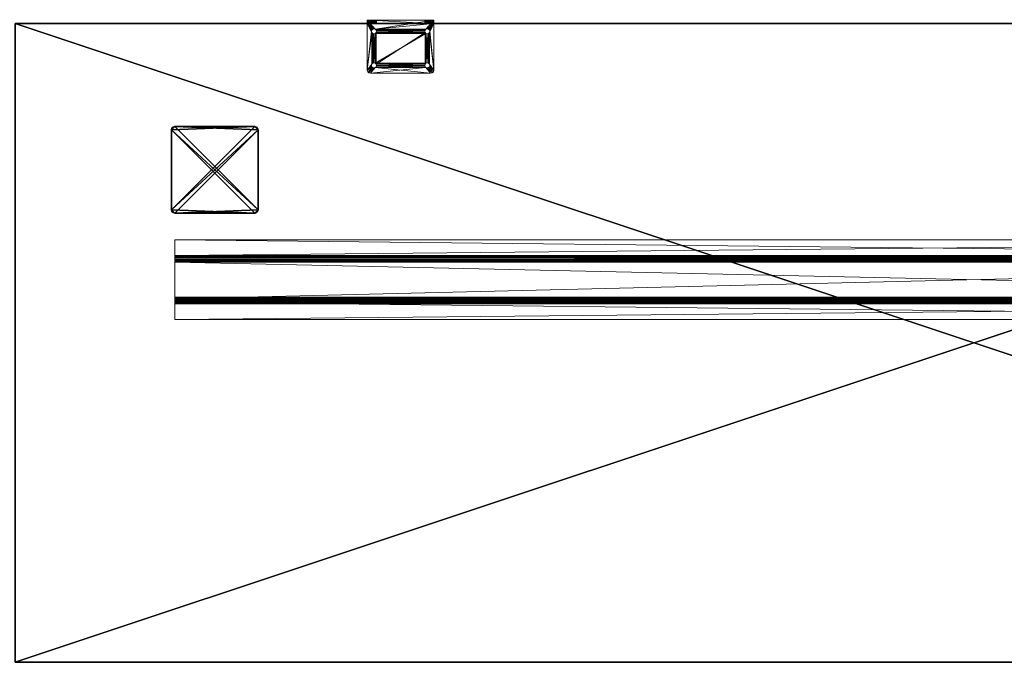
# Model space of a CAD drawing. Extents: x -17 to 206, y -2 to 161.
# Drawn here: x 132 to 169, y 120 to 144 of the extents above; entities that cross this region are included whole.
import ezdxf

# ---------------------------------------------------------------- set-up
doc = ezdxf.new("R2010")
doc.units = 0
doc.header["$LTSCALE"] = 0.3
doc.header["$MEASUREMENT"] = 0
for name, color, linetype in [('A-FURN-ATTRIBUTE-T', 7, 'Continuous'), ('AFUFR-3-GCSN', 4, 'Continuous'), ('EDGE', 1, 'Continuous'), ('SURFACE-H', 7, 'Continuous')]:
    doc.layers.add(name, color=color, linetype=linetype)
doc.layers.add('COTES PLAN', color=7, linetype='Continuous', lineweight=20, true_color=0x0099cc)
doc.layers.add('QUINCAILLERIE-CHR', color=4, linetype='Continuous', lineweight=13)
doc.layers.add('QUINCAILLERIE-NOIR', color=4, linetype='Continuous', lineweight=13)
doc.styles.add('[quo] Cotes', font='simplex.shx', dxfattribs={"width": 0.6})
doc.styles.add('LOGIFLEX - Notes', font='ARIALN.TTF', dxfattribs={"height": 0.09375})
doc.dimstyles.new('LOGIFLEX', dxfattribs={"dimscale": 0, "dimtxt": 0.09375, "dimasz": 0.1, "dimexe": 0.1, "dimexo": 0.0625, "dimgap": 0.09, "dimtad": 0, "dimtih": 1, "dimtoh": 1, "dimdec": 4, "dimlfac": -1, "dimzin": 12, "dimdsep": 46, "dimlunit": 5, "dimtxsty": '[quo] Cotes', "dimblk": 'OBLIQUE', "dimcen": 0, "dimdle": 0.078125, "dimclrd": 256, "dimclre": 256, "dimclrt": 256, "dimadec": 0, "dimazin": 2, "dimtfac": 1, "dimtdec": 4, "dimtofl": 0, "dimtmove": 0, "dimatfit": 3, "dimfxl": 0, "dimfrac": 2, "dimtolj": 1, "dimtzin": 0, "dimlwd": 25, "dimlwe": 25, "dimarcsym": 0})

# ---------------------------------------------------------------- blocks, each defined once
blk = doc.blocks.new('3-CAPF')
at = {"layer": 'AFUFR-3-GCSN'}
mesh = blk.add_polyface(dxfattribs=at)
corners = [(1.562, -1.608, 0.25), (1.5, -1.625, 0.25), (1.5, -1.625), (1.562, -1.608), (1.608, -1.562), (1.625, -1.5, 0.25), (1.608, -1.562, 0.25), (1.625, -1.5), (1.625, 1.5), (1.625, 1.5, 0.25), (1.608, 1.562, 0.25), (1.608, 1.562), (1.562, 1.608), (1.5, 1.625, 0.25), (1.562, 1.608, 0.25), (1.5, 1.625), (-1.5, 1.625), (-1.5, 1.625, 0.25), (-1.562, 1.608, 0.25), (-1.562, 1.608), (-1.608, 1.562), (-1.625, 1.5, 0.25), (-1.608, 1.562, 0.25), (-1.625, 1.5), (-1.625, -1.5), (-1.625, -1.5, 0.25), (-1.608, -1.562, 0.25), (-1.608, -1.562), (-1.562, -1.608), (-1.5, -1.625, 0.25), (-1.562, -1.608, 0.25), (-1.5, -1.625)]
mesh.append_faces([[corners[k] for k in face] for face in [(13, 9, 14, 14), (16, 23, 19, 19)]], dxfattribs={"vtx0": -1, "vtx1": -1, "vtx2": -1})
mesh.append_faces([[corners[k] for k in face] for face in [(13, 25, 9, 9), (9, 25, 29, 29), (16, 7, 23, 23), (23, 7, 2, 2)]], dxfattribs={"vtx0": -1, "vtx1": -1, "vtx2": -1, "vtx3": -1})
mesh.append_faces([[corners[k] for k in face] for face in [(0, 2, 3, 3), (4, 5, 6, 6), (3, 6, 0, 0), (10, 8, 11, 11), (12, 13, 14, 14), (11, 14, 10, 10), (18, 16, 19, 19), (20, 21, 22, 22), (19, 22, 18, 18), (26, 24, 27, 27), (28, 29, 30, 30), (27, 30, 26, 26)]], dxfattribs={"vtx0": -1, "vtx2": -1})
mesh.append_faces([[corners[k] for k in face] for face in [(1, 6, 5, 5), (13, 21, 25, 25), (24, 2, 31, 31), (16, 8, 7, 7)]], dxfattribs={"vtx0": -1, "vtx2": -1, "vtx3": -1})
mesh.append_faces([[corners[k] for k in face] for face in [(7, 5, 4, 4), (7, 8, 5, 5), (15, 13, 12, 12), (15, 16, 13, 13), (23, 21, 20, 20), (23, 24, 21, 21), (31, 29, 28, 28), (31, 2, 29, 29), (0, 6, 1, 1), (28, 27, 31, 31)]], dxfattribs={"vtx1": -1, "vtx2": -1})
mesh.append_faces([[corners[k] for k in face] for face in [(29, 1, 5, 5), (25, 26, 29, 29), (17, 18, 21, 21), (13, 17, 21, 21), (5, 9, 29, 29), (7, 4, 2, 2), (15, 12, 8, 8), (16, 15, 8, 8), (24, 23, 2, 2), (27, 24, 31, 31)]], dxfattribs={"vtx1": -1, "vtx2": -1, "vtx3": -1})
mesh.append_faces([[corners[k] for k in face] for face in [(0, 1, 2, 2), (3, 4, 6, 6), (8, 9, 5, 5), (10, 9, 8, 8), (11, 12, 14, 14), (16, 17, 13, 13), (18, 17, 16, 16), (19, 20, 22, 22), (24, 25, 21, 21), (26, 25, 24, 24), (27, 28, 30, 30), (2, 1, 29, 29), (26, 30, 29, 29), (18, 22, 21, 21), (9, 10, 14, 14), (4, 3, 2, 2), (12, 11, 8, 8), (23, 20, 19, 19)]], dxfattribs={"vtx2": -1, "vtx3": -1})
blk = doc.blocks.new('3-2472TOP')
at = {"layer": 'EDGE'}
mesh = blk.add_polyface(dxfattribs=at)
corners = [(72, -24, 29), (72, 0, 29), (72, 0, 28), (72, -24, 28), (0, 0, 29), (0, 0, 28), (0, -24, 29), (0, -24, 28)]
mesh.append_faces([[corners[k] for k in face] for face in [(0, 1, 2, 2), (2, 3, 0, 0), (1, 4, 5, 5), (5, 2, 1, 1), (6, 0, 3, 3), (3, 7, 6, 6), (4, 6, 7, 7), (7, 5, 4, 4)]], dxfattribs={"vtx2": -1, "vtx3": -1})
at = {"layer": 'QUINCAILLERIE-NOIR'}
mesh = blk.add_polyface(dxfattribs=at)
corners = [(6, -8.901, 27.995), (6, -8.781, 27.938), (6, -8.901, 27.49), (6, -8.885, 28.058), (6, -8.75, 27.992), (6, -8.719, 28), (6, -8.839, 28.103), (6, -8.776, 28.12), (6, -8.125, 28), (6, -8.125, 28.12), (6, -8.773, 27.969), (6, -10.286, 27.427), (6, -10.452, 27.37), (6, -10.318, 27.436), (6, -8.964, 27.427), (6, -10.344, 27.308), (6, -8.932, 27.436), (6, -8.798, 27.37), (6, -8.781, 27.433), (6, -8.91, 27.459), (6, -8.844, 27.324), (6, -8.906, 27.308), (6, -10.406, 27.324), (6, -10.349, 27.995), (6, -10.5, 27.992), (6, -10.365, 28.058), (6, -10.349, 27.49), (6, -10.469, 27.938), (6, -10.469, 27.433), (6, -10.34, 27.459), (6, -10.477, 27.969), (6, -11.125, 28), (6, -11.125, 28.12), (6, -10.531, 28), (6, -10.474, 28.12), (6, -10.411, 28.103), (66, -11.125, 28), (66, -11.125, 28.12), (66, -10.469, 27.938), (66, -10.477, 27.969), (66, -10.531, 28), (66, -10.5, 27.992), (66, -10.469, 27.433), (66, -10.344, 27.308), (66, -10.406, 27.324), (66, -10.452, 27.37), (66, -8.906, 27.308), (66, -8.781, 27.433), (66, -8.798, 27.37), (66, -8.844, 27.324), (66, -8.781, 27.938), (66, -8.719, 28), (66, -8.75, 27.992), (66, -8.773, 27.969), (66, -8.125, 28), (66, -10.365, 28.058), (66, -10.349, 27.995), (66, -10.411, 28.103), (66, -10.474, 28.12), (66, -10.349, 27.49), (66, -10.318, 27.436), (66, -10.286, 27.427), (66, -8.964, 27.427), (66, -8.932, 27.436), (66, -8.901, 27.49), (66, -8.901, 27.995), (66, -8.885, 28.058), (66, -8.125, 28.12), (66, -8.776, 28.12), (66, -8.839, 28.103), (66, -8.91, 27.459), (66, -10.34, 27.459)]
mesh.append_faces([[corners[k] for k in face] for face in [(0, 1, 2, 2), (3, 4, 0, 0), (4, 3, 5, 5), (11, 12, 13, 13), (14, 15, 11, 11), (16, 17, 14, 14), (17, 16, 18, 18), (23, 24, 25, 25), (26, 27, 23, 23), (27, 26, 28, 28), (55, 41, 56, 56), (41, 55, 40, 40), (56, 38, 59, 59), (45, 60, 42, 42), (60, 45, 61, 61), (46, 62, 43, 43), (62, 48, 63, 63), (50, 64, 47, 47), (64, 50, 65, 65), (51, 66, 52, 52), (47, 63, 48, 48), (42, 59, 38, 38), (37, 40, 58, 58)]], dxfattribs={"vtx0": -1, "vtx1": -1, "vtx2": -1})
mesh.append_faces([[corners[k] for k in face] for face in [(33, 35, 25, 25), (28, 29, 13, 13), (18, 19, 2, 2), (5, 7, 9, 9), (61, 44, 43, 43), (65, 53, 52, 52)]], dxfattribs={"vtx0": -1, "vtx2": -1, "vtx3": -1})
mesh.append_faces([[corners[k] for k in face] for face in [(8, 5, 9, 9), (31, 32, 33, 33), (36, 37, 31, 31), (27, 38, 30, 30), (30, 39, 24, 24), (40, 33, 41, 41), (41, 24, 39, 39), (42, 38, 28, 28), (15, 43, 22, 22), (22, 44, 12, 12), (42, 28, 45, 45), (45, 12, 44, 44), (21, 46, 15, 15), (18, 47, 17, 17), (17, 48, 20, 20), (46, 21, 49, 49), (49, 20, 48, 48), (50, 47, 1, 1), (5, 51, 4, 4), (4, 52, 10, 10), (50, 1, 53, 53), (53, 10, 52, 52), (8, 54, 5, 5), (33, 40, 31, 31), (36, 40, 37, 37), (54, 67, 51, 51), (34, 58, 35, 35), (35, 57, 25, 25), (56, 23, 55, 55), (55, 25, 57, 57), (56, 59, 23, 23), (26, 59, 29, 29), (29, 71, 13, 13), (61, 11, 60, 60), (60, 13, 71, 71), (11, 61, 14, 14), (14, 62, 16, 16), (16, 63, 19, 19), (64, 2, 70, 70), (70, 19, 63, 63), (64, 65, 2, 2), (32, 37, 34, 34), (0, 65, 3, 3), (3, 66, 6, 6), (68, 7, 69, 69), (69, 6, 66, 66), (67, 54, 9, 9), (7, 68, 9, 9)]], dxfattribs={"vtx1": -1, "vtx2": -1})
mesh.append_faces([[corners[k] for k in face] for face in [(3, 6, 5, 5), (6, 7, 5, 5), (4, 10, 0, 0), (10, 1, 0, 0), (16, 19, 18, 18), (1, 18, 2, 2), (17, 20, 14, 14), (20, 21, 14, 14), (21, 15, 14, 14), (15, 22, 11, 11), (22, 12, 11, 11), (26, 29, 28, 28), (12, 28, 13, 13), (27, 30, 23, 23), (30, 24, 23, 23), (32, 34, 33, 33), (34, 35, 33, 33), (24, 33, 25, 25), (55, 57, 40, 40), (57, 58, 40, 40), (41, 39, 56, 56), (39, 38, 56, 56), (45, 44, 61, 61), (46, 49, 62, 62), (49, 48, 62, 62), (50, 53, 65, 65), (67, 68, 51, 51), (68, 69, 51, 51), (69, 66, 51, 51), (66, 65, 52, 52), (64, 70, 47, 47), (70, 63, 47, 47), (62, 61, 43, 43), (60, 71, 42, 42), (71, 59, 42, 42)]], dxfattribs={"vtx1": -1, "vtx2": -1, "vtx3": -1})
mesh.append_faces([[corners[k] for k in face] for face in [(37, 32, 31, 31), (38, 39, 30, 30), (33, 24, 41, 41), (38, 27, 28, 28), (43, 44, 22, 22), (28, 12, 45, 45), (46, 43, 15, 15), (47, 48, 17, 17), (21, 20, 49, 49), (47, 18, 1, 1), (51, 52, 4, 4), (1, 10, 53, 53), (54, 51, 5, 5), (40, 36, 31, 31), (58, 57, 35, 35), (23, 25, 55, 55), (59, 26, 23, 23), (59, 71, 29, 29), (11, 13, 60, 60), (61, 62, 14, 14), (62, 63, 16, 16), (2, 19, 70, 70), (65, 0, 2, 2), (37, 58, 34, 34), (65, 66, 3, 3), (7, 6, 69, 69), (54, 8, 9, 9), (68, 67, 9, 9)]], dxfattribs={"vtx2": -1, "vtx3": -1})
at = {"layer": 'SURFACE-H'}
mesh = blk.add_polyface(dxfattribs=at)
corners = [(72, -24, 29), (0, -24, 29), (0, 0, 29), (72, 0, 29)]
mesh.append_faces([[corners[k] for k in face] for face in [(0, 1, 2, 2), (2, 3, 0, 0)]], dxfattribs={"vtx2": -1, "vtx3": -1})
mesh = blk.add_polyface(dxfattribs=at)
corners = [(0, -24, 28), (72, -24, 28), (72, 0, 28), (0, 0, 28)]
mesh.append_faces([[corners[k] for k in face] for face in [(0, 1, 2, 2), (2, 3, 0, 0)]], dxfattribs={"vtx2": -1, "vtx3": -1})
blk = doc.blocks.new('LV2472IY_THREEDVIEW_WAVC_____CONNECTIVITY_____No_____GROMMET_____GRL_____QI_____No_____WAVC_____No')
blk.add_blockref('3-2472TOP', (0, 0))
blk = doc.blocks.new('LV2472IY_THREEDVIEW_QI_____CONNECTIVITY_____No_____GROMMET_____GRL_____QI_____No_____WAVC_____No')
blk.add_blockref('LV2472IY_THREEDVIEW_WAVC_____CONNECTIVITY_____No_____GROMMET_____GRL_____QI_____No_____WAVC_____No', (0, 0))
blk = doc.blocks.new('LV2472IY_THREEDVIEW_CONNECT_____CONNECTIVITY_____No_____GROMMET_____GRL_____QI_____No_____WAVC_____No')
blk.add_blockref('LV2472IY_THREEDVIEW_QI_____CONNECTIVITY_____No_____GROMMET_____GRL_____QI_____No_____WAVC_____No', (0, 0))
blk = doc.blocks.new('LV2472IY_THREEDVIEW_GR_____CONNECTIVITY_____No_____GROMMET_____GRL_____QI_____No_____WAVC_____No')
for name, p in [('LV2472IY_THREEDVIEW_CONNECT_____CONNECTIVITY_____No_____GROMMET_____GRL_____QI_____No_____WAVC_____No', (0, 0)), ('3-CAPF', (7.5, -5.5, 29))]:
    blk.add_blockref(name, p)
blk = doc.blocks.new('3_LV2472IY_____XI_____XO_____CONNECTIVITY_____No_____GROMMET_____GRL_____QI_____No_____WAVC_____No')
blk.add_blockref('LV2472IY_THREEDVIEW_GR_____CONNECTIVITY_____No_____GROMMET_____GRL_____QI_____No_____WAVC_____No', (0, 0))
at = {"layer": 'A-FURN-ATTRIBUTE-T', "style": 'LOGIFLEX - Notes'}
blk.add_attdef('CAPTG', (0, 1), '', height=2.5, dxfattribs=at)
at = {"layer": 'A-FURN-ATTRIBUTE-T', "style": 'LOGIFLEX - Notes', "flags": 1}
for tag in ['CAPPN', 'CAPMG', 'CAPMC', 'CAPQT', 'CAPDH']:
    blk.add_attdef(tag, (0, 0), '', height=0.001, dxfattribs=at)
blk = doc.blocks.new('3_LV2672UACC1')
at = {"layer": 'A-FURN-ATTRIBUTE-T', "style": 'LOGIFLEX - Notes', "flags": 1}
for tag, height in [('CAPTG', 2.5), ('CAPPN', 0.001), ('CAPMG', 0.001), ('CAPMC', 0.001), ('CAPQT', 0.001), ('CAPDH', 0.001), ('CAPGC', 0.001)]:
    blk.add_attdef(tag, (0, 0), '', height=height, dxfattribs=at)
at = {"layer": 'QUINCAILLERIE-CHR'}
mesh = blk.add_polyface(dxfattribs=at)
corners = [(56.456, 1.688, 30), (56.456, 1.688, 29.875), (56.422, 1.653, 30), (56.469, 1.734, 29.875), (56.375, 1.641, 30), (56.375, 1.641, 29.875), (56.328, 1.653, 30), (56.422, 1.653, 29.875), (56.294, 1.688, 30), (56.294, 1.688, 29.875), (56.281, 1.734, 30), (56.328, 1.653, 29.875), (56.294, 1.781, 30), (56.294, 1.781, 29.875), (56.328, 1.816, 30), (56.281, 1.734, 29.875), (56.375, 1.828, 30), (56.375, 1.828, 29.875), (56.422, 1.816, 30), (56.328, 1.816, 29.875), (56.456, 1.781, 30), (56.456, 1.781, 29.875), (56.469, 1.734, 30), (56.422, 1.816, 29.875), (56.328, 0.534, 30), (58.281, 1.734, 30), (58.328, 1.816, 30), (58.294, 1.688, 30), (56.142, 1.969, 29.875), (56.142, 1.969, 30), (56.188, 2.015, 29.875), (56.125, 1.906, 29.875), (56.125, 1.906, 30), (56.25, 2.031, 30), (56.25, 2.031, 29.875), (56.188, 2.015, 30), (56.294, 0.5, 30), (56.328, 0.534, 29.875), (58.294, 1.781, 29.875), (56.294, 0.5, 29.875), (56.422, 0.534, 29.875), (58.281, 1.734, 29.875), (58.5, 2.031, 29.875)]
mesh.append_faces([[corners[k] for k in face] for face in [(6, 24, 4, 4), (20, 26, 18, 18), (2, 27, 0, 0), (16, 33, 14, 14), (5, 37, 11, 11), (21, 38, 3, 3), (17, 34, 23, 23), (13, 31, 19, 19), (3, 41, 1, 1), (11, 39, 9, 9)]], dxfattribs={"vtx0": -1, "vtx1": -1, "vtx2": -1})
mesh.append_faces([[corners[k] for k in face] for face in [(36, 8, 32, 32), (33, 18, 26, 26), (31, 9, 39, 39)]], dxfattribs={"vtx0": -1, "vtx1": -1, "vtx2": -1, "vtx3": -1})
mesh.append_faces([[corners[k] for k in face] for face in [(32, 12, 14, 14), (25, 22, 0, 0)]], dxfattribs={"vtx0": -1, "vtx2": -1, "vtx3": -1})
mesh.append_faces([[corners[k] for k in face] for face in [(0, 1, 2, 2), (1, 0, 3, 3), (4, 5, 6, 6), (5, 4, 7, 7), (2, 7, 4, 4), (8, 9, 10, 10), (9, 8, 11, 11), (6, 11, 8, 8), (12, 13, 14, 14), (13, 12, 15, 15), (10, 15, 12, 12), (16, 17, 18, 18), (17, 16, 19, 19), (14, 19, 16, 16), (20, 21, 22, 22), (21, 20, 23, 23), (18, 23, 20, 20), (22, 3, 0, 0), (28, 29, 30, 30), (31, 32, 28, 28), (33, 34, 35, 35), (30, 35, 34, 34)]], dxfattribs={"vtx1": -1, "vtx2": -1})
mesh.append_faces([[corners[k] for k in face] for face in [(20, 22, 25, 25), (8, 10, 32, 32), (10, 12, 32, 32), (16, 18, 33, 33), (27, 25, 0, 0), (33, 35, 14, 14), (35, 29, 14, 14), (29, 32, 14, 14), (17, 19, 34, 34), (13, 15, 31, 31), (15, 9, 31, 31), (7, 1, 40, 40), (31, 28, 19, 19), (28, 30, 19, 19), (30, 34, 19, 19), (34, 42, 23, 23)]], dxfattribs={"vtx1": -1, "vtx2": -1, "vtx3": -1})
mesh.append_faces([[corners[k] for k in face] for face in [(1, 7, 2, 2), (5, 11, 6, 6), (9, 15, 10, 10), (13, 19, 14, 14), (17, 23, 18, 18), (21, 3, 22, 22), (32, 29, 28, 28), (29, 35, 30, 30)]], dxfattribs={"vtx2": -1, "vtx3": -1})
mesh = blk.add_polyface(dxfattribs=at)
corners = [(56.456, 0.406, 30), (56.456, 0.406, 29.875), (56.422, 0.372, 30), (56.469, 0.453, 29.875), (56.375, 0.359, 30), (56.375, 0.359, 29.875), (56.328, 0.372, 30), (56.422, 0.372, 29.875), (56.294, 0.406, 30), (56.294, 0.406, 29.875), (56.281, 0.453, 30), (56.328, 0.372, 29.875), (56.294, 0.5, 30), (56.294, 0.5, 29.875), (56.328, 0.534, 30), (56.281, 0.453, 29.875), (56.375, 0.547, 30), (56.375, 0.547, 29.875), (56.422, 0.534, 30), (56.328, 0.534, 29.875), (56.456, 0.5, 30), (56.456, 0.5, 29.875), (56.469, 0.453, 30), (56.422, 0.534, 29.875), (58.294, 0.5, 30), (58.294, 0.406, 30), (58.281, 0.453, 30), (58.328, 0.372, 30), (56.125, 0.156, 30), (56.328, 1.653, 30), (56.422, 1.653, 30), (56.375, 1.641, 30), (56.294, 1.688, 30), (56.125, 1.906, 30), (56.375, 0.156, 33.281), (56.375, 0.156, 31.469), (56.328, 0.156, 31.456), (56.328, 0.156, 33.294), (56.294, 0.156, 31.422), (56.294, 0.156, 33.328), (58.294, 0.406, 29.875), (56.456, 1.688, 29.875), (56.375, 1.641, 29.875), (56.125, 1.906, 29.875), (56.125, 0.031, 29.875), (58.281, 0.453, 29.875), (56.422, 1.653, 29.875), (58.294, 1.688, 29.875), (58.328, 0.372, 29.875), (56.328, 1.653, 29.875)]
mesh.append_faces([[corners[k] for k in face] for face in [(20, 24, 18, 18), (2, 25, 0, 0), (14, 29, 12, 12), (18, 30, 16, 16), (16, 31, 14, 14), (12, 28, 10, 10), (37, 38, 39, 39), (1, 40, 7, 7), (23, 41, 21, 21), (17, 42, 23, 23), (15, 43, 13, 13), (43, 15, 44, 44)]], dxfattribs={"vtx0": -1, "vtx1": -1, "vtx2": -1})
mesh.append_faces([[corners[k] for k in face] for face in [(27, 2, 28, 28), (41, 47, 21, 21), (7, 48, 44, 44)]], dxfattribs={"vtx0": -1, "vtx1": -1, "vtx2": -1, "vtx3": -1})
mesh.append_faces([[corners[k] for k in face] for face in [(12, 33, 28, 28), (34, 35, 36, 36)]], dxfattribs={"vtx0": -1, "vtx2": -1, "vtx3": -1})
mesh.append_faces([[corners[k] for k in face] for face in [(0, 1, 2, 2), (1, 0, 3, 3), (4, 5, 6, 6), (5, 4, 7, 7), (2, 7, 4, 4), (8, 9, 10, 10), (9, 8, 11, 11), (6, 11, 8, 8), (12, 13, 14, 14), (13, 12, 15, 15), (10, 15, 12, 12), (16, 17, 18, 18), (17, 16, 19, 19), (14, 19, 16, 16), (20, 21, 22, 22), (21, 20, 23, 23), (18, 23, 20, 20), (22, 3, 0, 0), (33, 43, 28, 28)]], dxfattribs={"vtx1": -1, "vtx2": -1})
mesh.append_faces([[corners[k] for k in face] for face in [(20, 22, 26, 26), (2, 4, 28, 28), (4, 6, 28, 28), (6, 8, 28, 28), (8, 10, 28, 28), (30, 31, 16, 16), (29, 32, 12, 12), (22, 0, 26, 26), (17, 19, 42, 42), (15, 9, 44, 44), (9, 11, 44, 44), (11, 5, 44, 44), (1, 3, 45, 45), (42, 46, 23, 23), (5, 7, 44, 44), (40, 48, 7, 7), (19, 13, 49, 49), (43, 44, 28, 28)]], dxfattribs={"vtx1": -1, "vtx2": -1, "vtx3": -1})
mesh.append_faces([[corners[k] for k in face] for face in [(1, 7, 2, 2), (5, 11, 6, 6), (9, 15, 10, 10), (13, 19, 14, 14), (17, 23, 18, 18), (21, 3, 22, 22)]], dxfattribs={"vtx2": -1, "vtx3": -1})
mesh = blk.add_polyface(dxfattribs=at)
corners = [(58.294, 0.5, 30), (58.294, 0.5, 29.875), (58.328, 0.534, 30), (58.281, 0.453, 29.875), (58.375, 0.547, 30), (58.375, 0.547, 29.875), (58.422, 0.534, 30), (58.328, 0.534, 29.875), (58.456, 0.5, 30), (58.456, 0.5, 29.875), (58.469, 0.453, 30), (58.422, 0.534, 29.875), (58.456, 0.406, 30), (58.456, 0.406, 29.875), (58.422, 0.372, 30), (58.469, 0.453, 29.875), (58.375, 0.359, 30), (58.375, 0.359, 29.875), (58.328, 0.372, 30), (58.422, 0.372, 29.875), (58.294, 0.406, 30), (58.294, 0.406, 29.875), (58.281, 0.453, 30), (58.328, 0.372, 29.875), (56.456, 0.5, 30), (58.375, 1.641, 30), (58.422, 1.653, 30), (58.456, 1.688, 30), (58.625, 0.156, 30), (56.422, 0.372, 30), (56.125, 0.156, 30), (58.328, 1.653, 30), (58.625, 1.906, 30), (56.422, 0.534, 30), (56.422, 1.653, 30), (56.456, 0.406, 30), (58.625, 0.031, 29.875), (58.625, 1.906, 29.875), (56.456, 0.406, 29.875), (58.422, 1.653, 29.875), (58.375, 1.641, 29.875), (58.328, 1.653, 29.875), (56.469, 0.453, 29.875), (56.456, 0.5, 29.875), (58.456, 1.688, 29.875), (58.294, 1.688, 29.875)]
mesh.append_faces([[corners[k] for k in face] for face in [(0, 24, 22, 22), (4, 25, 2, 2), (25, 4, 26, 26), (8, 27, 6, 6), (10, 28, 8, 8), (20, 29, 18, 18), (6, 26, 4, 4), (2, 33, 0, 0), (22, 35, 20, 20), (21, 38, 3, 3), (17, 36, 23, 23), (36, 15, 37, 37), (11, 39, 9, 9), (39, 11, 40, 40), (1, 41, 7, 7), (3, 42, 1, 1), (9, 37, 15, 15)]], dxfattribs={"vtx0": -1, "vtx1": -1, "vtx2": -1})
mesh.append_faces([[corners[k] for k in face] for face in [(2, 31, 33, 33), (34, 33, 31, 31), (1, 43, 45, 45)]], dxfattribs={"vtx0": -1, "vtx1": -1, "vtx2": -1, "vtx3": -1})
mesh.append_faces([[corners[k] for k in face] for face in [(18, 30, 28, 28), (28, 36, 37, 37), (40, 5, 7, 7)]], dxfattribs={"vtx0": -1, "vtx2": -1, "vtx3": -1})
mesh.append_faces([[corners[k] for k in face] for face in [(0, 1, 2, 2), (1, 0, 3, 3), (4, 5, 6, 6), (5, 4, 7, 7), (2, 7, 4, 4), (8, 9, 10, 10), (9, 8, 11, 11), (6, 11, 8, 8), (12, 13, 14, 14), (13, 12, 15, 15), (10, 15, 12, 12), (16, 17, 18, 18), (17, 16, 19, 19), (14, 19, 16, 16), (20, 21, 22, 22), (21, 20, 23, 23), (18, 23, 20, 20), (22, 3, 0, 0)]], dxfattribs={"vtx1": -1, "vtx2": -1})
mesh.append_faces([[corners[k] for k in face] for face in [(10, 12, 28, 28), (12, 14, 28, 28), (14, 16, 28, 28), (16, 18, 28, 28), (27, 26, 6, 6), (25, 31, 2, 2), (28, 32, 8, 8), (19, 13, 36, 36), (13, 15, 36, 36), (11, 5, 40, 40), (42, 43, 1, 1), (41, 40, 7, 7), (39, 44, 9, 9)]], dxfattribs={"vtx1": -1, "vtx2": -1, "vtx3": -1})
mesh.append_faces([[corners[k] for k in face] for face in [(1, 7, 2, 2), (5, 11, 6, 6), (9, 15, 10, 10), (13, 19, 14, 14), (17, 23, 18, 18), (21, 3, 22, 22)]], dxfattribs={"vtx2": -1, "vtx3": -1})
mesh = blk.add_polyface(dxfattribs=at)
corners = [(58.294, 1.781, 30), (58.294, 1.781, 29.875), (58.328, 1.816, 30), (58.281, 1.734, 29.875), (58.375, 1.828, 30), (58.375, 1.828, 29.875), (58.422, 1.816, 30), (58.328, 1.816, 29.875), (58.456, 1.781, 30), (58.456, 1.781, 29.875), (58.469, 1.734, 30), (58.422, 1.816, 29.875), (58.456, 1.688, 30), (58.456, 1.688, 29.875), (58.422, 1.653, 30), (58.469, 1.734, 29.875), (58.375, 1.641, 30), (58.375, 1.641, 29.875), (58.328, 1.653, 30), (58.422, 1.653, 29.875), (58.294, 1.688, 30), (58.294, 1.688, 29.875), (58.281, 1.734, 30), (58.328, 1.653, 29.875), (56.456, 1.781, 30), (58.563, 2.015, 29.875), (58.563, 2.015, 30), (58.608, 1.969, 29.875), (58.5, 2.031, 29.875), (58.5, 2.031, 30), (58.625, 1.906, 30), (58.625, 1.906, 29.875), (58.608, 1.969, 30), (56.25, 2.031, 29.875), (56.25, 2.031, 30), (56.422, 1.653, 30), (58.456, 0.5, 30), (58.625, 0.156, 30), (56.456, 1.781, 29.875), (56.456, 1.688, 29.875), (58.294, 0.5, 29.875), (58.456, 0.5, 29.875), (56.469, 1.734, 29.875), (56.422, 1.816, 29.875)]
mesh.append_faces([[corners[k] for k in face] for face in [(34, 2, 29, 29), (8, 30, 6, 6), (20, 35, 18, 18), (1, 38, 7, 7), (23, 40, 21, 21), (5, 28, 11, 11)]], dxfattribs={"vtx0": -1, "vtx1": -1, "vtx2": -1})
mesh.append_faces([[corners[k] for k in face] for face in [(36, 30, 12, 12), (41, 13, 31, 31), (7, 43, 28, 28)]], dxfattribs={"vtx0": -1, "vtx1": -1, "vtx2": -1, "vtx3": -1})
mesh.append_faces([[corners[k] for k in face] for face in [(24, 22, 0, 0), (24, 0, 2, 2), (31, 9, 11, 11)]], dxfattribs={"vtx0": -1, "vtx2": -1, "vtx3": -1})
mesh.append_faces([[corners[k] for k in face] for face in [(0, 1, 2, 2), (1, 0, 3, 3), (4, 5, 6, 6), (5, 4, 7, 7), (2, 7, 4, 4), (8, 9, 10, 10), (9, 8, 11, 11), (6, 11, 8, 8), (12, 13, 14, 14), (13, 12, 15, 15), (10, 15, 12, 12), (16, 17, 18, 18), (17, 16, 19, 19), (14, 19, 16, 16), (20, 21, 22, 22), (21, 20, 23, 23), (18, 23, 20, 20), (22, 3, 0, 0), (25, 26, 27, 27), (28, 29, 25, 25), (30, 31, 32, 32), (27, 32, 31, 31), (28, 33, 29, 29), (30, 37, 31, 31)]], dxfattribs={"vtx1": -1, "vtx2": -1})
mesh.append_faces([[corners[k] for k in face] for face in [(2, 4, 29, 29), (4, 6, 29, 29), (8, 10, 30, 30), (10, 12, 30, 30), (30, 32, 6, 6), (32, 26, 6, 6), (26, 29, 6, 6), (3, 21, 39, 39), (13, 15, 31, 31), (15, 9, 31, 31), (5, 7, 28, 28), (1, 3, 42, 42), (28, 25, 11, 11), (25, 27, 11, 11), (27, 31, 11, 11), (38, 43, 7, 7)]], dxfattribs={"vtx1": -1, "vtx2": -1, "vtx3": -1})
mesh.append_faces([[corners[k] for k in face] for face in [(1, 7, 2, 2), (5, 11, 6, 6), (9, 15, 10, 10), (13, 19, 14, 14), (17, 23, 18, 18), (21, 3, 22, 22), (29, 26, 25, 25), (26, 32, 27, 27), (33, 34, 29, 29)]], dxfattribs={"vtx2": -1, "vtx3": -1})
mesh = blk.add_polyface(dxfattribs=at)
corners = [(58.294, 0.031, 31.422), (58.294, 0.156, 31.422), (58.328, 0.031, 31.456), (58.281, 0.156, 31.375), (58.375, 0.031, 31.469), (58.375, 0.156, 31.469), (58.422, 0.031, 31.456), (58.328, 0.156, 31.456), (58.422, 0.156, 31.456), (58.375, 0.031, 31.281), (58.375, 0.156, 31.281), (58.328, 0.031, 31.294), (58.422, 0.156, 31.294), (58.422, 0.031, 31.294), (58.294, 0.031, 31.328), (58.294, 0.156, 31.328), (58.281, 0.031, 31.375), (58.328, 0.156, 31.294), (58.294, 0.031, 33.422), (58.294, 0.156, 33.422), (58.328, 0.031, 33.456), (58.281, 0.156, 33.375), (58.375, 0.031, 33.469), (58.375, 0.156, 33.469), (58.422, 0.031, 33.456), (58.328, 0.156, 33.456), (58.375, 0.031, 33.281), (58.375, 0.156, 33.281), (58.328, 0.031, 33.294), (58.422, 0.156, 33.294), (58.422, 0.031, 33.294), (58.294, 0.031, 33.328), (58.294, 0.156, 33.328), (58.281, 0.031, 33.375), (58.328, 0.156, 33.294), (56.456, 0.156, 33.422), (56.469, 0.156, 33.375), (58.625, 0.156, 30), (56.469, 0.156, 31.375), (56.125, 0.156, 30), (56.422, 0.156, 33.456), (56.456, 0.156, 31.422), (58.5, 0.156, 33.625), (58.625, 0.031, 29.875), (56.125, 0.031, 29.875), (58.328, 0.372, 29.875), (58.5, 0.031, 33.625), (56.25, 0.156, 33.625), (56.456, 0.031, 33.422), (56.469, 0.031, 33.375), (56.456, 0.031, 31.422), (56.469, 0.031, 31.375), (56.25, 0.031, 33.625), (56.456, 0.031, 33.328), (56.456, 0.031, 31.328)]
mesh.append_faces([[corners[k] for k in face] for face in [(19, 35, 25, 25), (34, 1, 32, 32), (1, 34, 7, 7), (29, 8, 27, 27), (17, 37, 15, 15), (27, 7, 34, 34), (18, 48, 33, 33), (22, 46, 20, 20), (28, 2, 26, 26), (2, 28, 0, 0), (31, 0, 28, 28)]], dxfattribs={"vtx0": -1, "vtx1": -1, "vtx2": -1})
mesh.append_faces([[corners[k] for k in face] for face in [(1, 41, 32, 32), (25, 40, 42, 42), (31, 53, 0, 0), (54, 43, 14, 14)]], dxfattribs={"vtx0": -1, "vtx1": -1, "vtx2": -1, "vtx3": -1})
mesh.append_faces([[corners[k] for k in face] for face in [(0, 1, 2, 2), (1, 0, 3, 3), (4, 5, 6, 6), (5, 4, 7, 7), (2, 7, 4, 4), (9, 10, 11, 11), (10, 9, 12, 12), (13, 12, 9, 9), (14, 15, 16, 16), (15, 14, 17, 17), (11, 17, 14, 14), (16, 3, 0, 0), (18, 19, 20, 20), (19, 18, 21, 21), (22, 23, 24, 24), (23, 22, 25, 25), (20, 25, 22, 22), (26, 27, 28, 28), (27, 26, 29, 29), (30, 29, 26, 26), (31, 32, 33, 33), (32, 31, 34, 34), (28, 34, 31, 31), (33, 21, 18, 18)]], dxfattribs={"vtx1": -1, "vtx2": -1})
mesh.append_faces([[corners[k] for k in face] for face in [(19, 21, 36, 36), (8, 5, 27, 27), (5, 7, 27, 27), (1, 3, 38, 38), (37, 39, 15, 15), (35, 40, 25, 25), (43, 44, 45, 45), (31, 33, 49, 49), (16, 0, 50, 50), (2, 4, 26, 26), (4, 6, 26, 26), (14, 16, 51, 51), (46, 52, 20, 20)]], dxfattribs={"vtx1": -1, "vtx2": -1, "vtx3": -1})
mesh.append_faces([[corners[k] for k in face] for face in [(1, 7, 2, 2), (5, 8, 6, 6), (10, 17, 11, 11), (15, 3, 16, 16), (19, 25, 20, 20), (27, 34, 28, 28), (32, 21, 33, 33), (46, 42, 47, 47)]], dxfattribs={"vtx2": -1, "vtx3": -1})
mesh = blk.add_polyface(dxfattribs=at)
corners = [(58.456, 0.031, 31.422), (58.456, 0.156, 31.422), (58.469, 0.031, 31.375), (58.422, 0.156, 31.456), (58.422, 0.031, 31.456), (58.456, 0.031, 31.328), (58.456, 0.156, 31.328), (58.422, 0.031, 31.294), (58.469, 0.156, 31.375), (58.422, 0.156, 31.294), (58.456, 0.031, 33.422), (58.456, 0.156, 33.422), (58.469, 0.031, 33.375), (58.422, 0.156, 33.456), (58.375, 0.156, 33.469), (58.422, 0.031, 33.456), (58.456, 0.031, 33.328), (58.456, 0.156, 33.328), (58.422, 0.031, 33.294), (58.469, 0.156, 33.375), (58.422, 0.156, 33.294), (58.625, 0.156, 33.5), (58.5, 0.156, 33.625), (58.328, 0.156, 33.456), (58.328, 0.156, 31.294), (58.375, 0.156, 31.281), (58.625, 0.156, 30), (58.563, 0.156, 33.608), (58.608, 0.156, 33.562), (58.625, 0.031, 33.5), (58.625, 0.031, 29.875), (58.5, 0.031, 33.625), (58.608, 0.031, 33.562), (58.563, 0.031, 33.608), (58.375, 0.359, 29.875), (58.422, 0.372, 29.875), (58.375, 0.031, 33.469), (58.375, 0.031, 33.281), (58.375, 0.031, 31.281), (58.328, 0.031, 31.294), (58.294, 0.031, 31.328)]
mesh.append_faces([[corners[k] for k in face] for face in [(3, 20, 1, 1), (19, 21, 17, 17), (13, 22, 11, 11), (26, 8, 21, 21), (12, 29, 10, 10), (29, 2, 30, 30), (37, 4, 18, 18), (18, 0, 16, 16)]], dxfattribs={"vtx0": -1, "vtx1": -1, "vtx2": -1})
mesh.append_faces([[corners[k] for k in face] for face in [(21, 1, 17, 17), (29, 16, 0, 0)]], dxfattribs={"vtx0": -1, "vtx1": -1, "vtx2": -1, "vtx3": -1})
mesh.append_faces([[corners[k] for k in face] for face in [(29, 0, 2, 2)]], dxfattribs={"vtx0": -1, "vtx2": -1, "vtx3": -1})
mesh.append_faces([[corners[k] for k in face] for face in [(0, 1, 2, 2), (1, 0, 3, 3), (4, 3, 0, 0), (5, 6, 7, 7), (6, 5, 8, 8), (2, 8, 5, 5), (10, 11, 12, 12), (11, 10, 13, 13), (15, 13, 10, 10), (16, 17, 18, 18), (17, 16, 19, 19), (12, 19, 16, 16), (21, 29, 26, 26), (22, 31, 27, 27), (32, 28, 33, 33), (29, 21, 32, 32), (33, 27, 31, 31)]], dxfattribs={"vtx1": -1, "vtx2": -1})
mesh.append_faces([[corners[k] for k in face] for face in [(19, 11, 21, 21), (13, 14, 22, 22), (14, 23, 22, 22), (24, 25, 26, 26), (25, 9, 26, 26), (9, 6, 26, 26), (6, 8, 26, 26), (22, 27, 11, 11), (27, 28, 11, 11), (28, 21, 11, 11), (20, 17, 1, 1), (8, 1, 21, 21), (29, 30, 26, 26), (34, 35, 30, 30), (36, 15, 31, 31), (15, 10, 31, 31), (12, 16, 29, 29), (4, 0, 18, 18), (2, 5, 30, 30), (5, 7, 30, 30), (7, 38, 30, 30), (38, 39, 30, 30), (39, 40, 30, 30), (29, 32, 10, 10), (32, 33, 10, 10), (33, 31, 10, 10)]], dxfattribs={"vtx1": -1, "vtx2": -1, "vtx3": -1})
mesh.append_faces([[corners[k] for k in face] for face in [(1, 8, 2, 2), (6, 9, 7, 7), (14, 13, 15, 15), (11, 19, 12, 12), (17, 20, 18, 18), (21, 28, 32, 32), (28, 27, 33, 33)]], dxfattribs={"vtx2": -1, "vtx3": -1})
mesh = blk.add_polyface(dxfattribs=at)
corners = [(56.294, 0.031, 31.328), (56.294, 0.156, 31.328), (56.281, 0.031, 31.375), (56.328, 0.156, 31.294), (56.375, 0.156, 31.281), (56.328, 0.031, 31.294), (56.294, 0.031, 31.422), (56.294, 0.156, 31.422), (56.328, 0.031, 31.456), (56.281, 0.156, 31.375), (56.328, 0.156, 31.456), (56.294, 0.031, 33.328), (56.294, 0.156, 33.328), (56.281, 0.031, 33.375), (56.328, 0.156, 33.294), (56.375, 0.156, 33.281), (56.328, 0.031, 33.294), (56.294, 0.031, 33.422), (56.294, 0.156, 33.422), (56.328, 0.031, 33.456), (56.281, 0.156, 33.375), (56.328, 0.156, 33.456), (56.125, 0.156, 33.5), (56.125, 0.156, 30), (56.422, 0.156, 31.294), (56.375, 0.156, 33.469), (56.25, 0.156, 33.625), (56.142, 0.156, 33.562), (56.188, 0.156, 33.608), (56.456, 0.156, 31.328), (56.125, 0.031, 33.5), (56.125, 0.031, 29.875), (56.188, 0.031, 33.608), (56.142, 0.031, 33.562), (56.25, 0.031, 33.625), (56.422, 0.031, 31.294), (56.375, 0.031, 31.281), (56.375, 0.031, 33.469), (56.422, 0.031, 33.456)]
mesh.append_faces([[corners[k] for k in face] for face in [(7, 14, 10, 10), (9, 22, 7, 7), (22, 9, 23, 23), (20, 22, 18, 18), (31, 2, 30, 30), (8, 16, 6, 6), (6, 30, 2, 2), (19, 34, 17, 17)]], dxfattribs={"vtx0": -1, "vtx1": -1, "vtx2": -1})
mesh.append_faces([[corners[k] for k in face] for face in [(22, 12, 7, 7), (6, 11, 30, 30)]], dxfattribs={"vtx0": -1, "vtx1": -1, "vtx2": -1, "vtx3": -1})
mesh.append_faces([[corners[k] for k in face] for face in [(30, 13, 17, 17)]], dxfattribs={"vtx0": -1, "vtx2": -1, "vtx3": -1})
mesh.append_faces([[corners[k] for k in face] for face in [(0, 1, 2, 2), (1, 0, 3, 3), (5, 3, 0, 0), (6, 7, 8, 8), (7, 6, 9, 9), (2, 9, 6, 6), (11, 12, 13, 13), (12, 11, 14, 14), (16, 14, 11, 11), (17, 18, 19, 19), (18, 17, 20, 20), (13, 20, 17, 17), (22, 23, 30, 30), (22, 30, 27, 27), (32, 28, 33, 33), (34, 26, 32, 32), (33, 27, 30, 30)]], dxfattribs={"vtx1": -1, "vtx2": -1})
mesh.append_faces([[corners[k] for k in face] for face in [(9, 1, 23, 23), (1, 3, 23, 23), (3, 4, 23, 23), (4, 24, 23, 23), (25, 21, 26, 26), (21, 18, 26, 26), (20, 12, 22, 22), (14, 15, 10, 10), (22, 27, 18, 18), (27, 28, 18, 18), (28, 26, 18, 18), (24, 29, 23, 23), (31, 30, 23, 23), (35, 36, 31, 31), (36, 5, 31, 31), (5, 0, 31, 31), (0, 2, 31, 31), (16, 11, 6, 6), (11, 13, 30, 30), (19, 37, 34, 34), (37, 38, 34, 34), (34, 32, 17, 17), (32, 33, 17, 17), (33, 30, 17, 17)]], dxfattribs={"vtx1": -1, "vtx2": -1, "vtx3": -1})
mesh.append_faces([[corners[k] for k in face] for face in [(4, 3, 5, 5), (1, 9, 2, 2), (7, 10, 8, 8), (15, 14, 16, 16), (12, 20, 13, 13), (18, 21, 19, 19), (26, 28, 32, 32), (28, 27, 33, 33)]], dxfattribs={"vtx2": -1, "vtx3": -1})
mesh = blk.add_polyface(dxfattribs=at)
corners = [(56.456, 0.031, 31.328), (56.456, 0.156, 31.328), (56.422, 0.031, 31.294), (56.469, 0.156, 31.375), (56.375, 0.031, 31.281), (56.375, 0.156, 31.281), (56.328, 0.031, 31.294), (56.422, 0.156, 31.294), (56.375, 0.031, 31.469), (56.375, 0.156, 31.469), (56.422, 0.031, 31.456), (56.328, 0.156, 31.456), (56.328, 0.031, 31.456), (56.456, 0.031, 31.422), (56.456, 0.156, 31.422), (56.469, 0.031, 31.375), (56.422, 0.156, 31.456), (58.294, 0.156, 31.422), (56.456, 0.031, 33.328), (56.456, 0.156, 33.328), (56.422, 0.031, 33.294), (56.469, 0.156, 33.375), (56.375, 0.031, 33.281), (56.375, 0.156, 33.281), (56.328, 0.031, 33.294), (56.422, 0.156, 33.294), (56.375, 0.031, 33.469), (56.375, 0.156, 33.469), (56.422, 0.031, 33.456), (56.328, 0.156, 33.456), (56.328, 0.031, 33.456), (56.456, 0.031, 33.422), (56.456, 0.156, 33.422), (56.469, 0.031, 33.375), (56.422, 0.156, 33.456), (58.281, 0.156, 31.375), (58.294, 0.156, 33.422), (56.25, 0.156, 33.625), (58.281, 0.156, 33.375), (58.294, 0.156, 33.328), (58.294, 0.156, 31.328), (58.5, 0.156, 33.625), (56.125, 0.156, 30), (56.25, 0.031, 33.625), (58.5, 0.031, 33.625), (58.294, 0.031, 31.328), (56.125, 0.031, 29.875), (58.281, 0.031, 31.375), (58.294, 0.031, 33.328), (58.294, 0.031, 33.422), (58.328, 0.031, 33.456), (58.625, 0.031, 29.875), (58.294, 0.031, 31.422), (58.281, 0.031, 33.375)]
mesh.append_faces([[corners[k] for k in face] for face in [(14, 17, 3, 3), (16, 25, 14, 14), (25, 16, 23, 23), (3, 35, 1, 1), (32, 36, 21, 21), (27, 37, 34, 34), (21, 38, 19, 19), (0, 45, 15, 15), (2, 46, 0, 0), (24, 12, 22, 22), (13, 20, 10, 10), (15, 47, 13, 13), (18, 48, 33, 33), (20, 13, 18, 18), (31, 49, 28, 28), (33, 53, 31, 31)]], dxfattribs={"vtx0": -1, "vtx1": -1, "vtx2": -1})
mesh.append_faces([[corners[k] for k in face] for face in [(19, 39, 14, 14), (40, 42, 1, 1), (50, 43, 28, 28), (13, 52, 18, 18)]], dxfattribs={"vtx0": -1, "vtx1": -1, "vtx2": -1, "vtx3": -1})
mesh.append_faces([[corners[k] for k in face] for face in [(22, 8, 10, 10)]], dxfattribs={"vtx0": -1, "vtx2": -1, "vtx3": -1})
mesh.append_faces([[corners[k] for k in face] for face in [(0, 1, 2, 2), (1, 0, 3, 3), (4, 5, 6, 6), (5, 4, 7, 7), (2, 7, 4, 4), (8, 9, 10, 10), (9, 8, 11, 11), (12, 11, 8, 8), (13, 14, 15, 15), (14, 13, 16, 16), (10, 16, 13, 13), (15, 3, 0, 0), (18, 19, 20, 20), (19, 18, 21, 21), (22, 23, 24, 24), (23, 22, 25, 25), (20, 25, 22, 22), (26, 27, 28, 28), (27, 26, 29, 29), (30, 29, 26, 26), (31, 32, 33, 33), (32, 31, 34, 34), (28, 34, 31, 31), (33, 21, 18, 18), (43, 44, 37, 37)]], dxfattribs={"vtx1": -1, "vtx2": -1})
mesh.append_faces([[corners[k] for k in face] for face in [(16, 9, 23, 23), (25, 19, 14, 14), (38, 39, 19, 19), (35, 40, 1, 1), (37, 41, 34, 34), (12, 8, 22, 22), (20, 22, 10, 10), (49, 50, 28, 28), (46, 51, 0, 0)]], dxfattribs={"vtx1": -1, "vtx2": -1, "vtx3": -1})
mesh.append_faces([[corners[k] for k in face] for face in [(1, 7, 2, 2), (9, 16, 10, 10), (14, 3, 15, 15), (19, 25, 20, 20), (27, 34, 28, 28), (32, 21, 33, 33)]], dxfattribs={"vtx2": -1, "vtx3": -1})
blk = doc.blocks.new('_Oblique')
at = {"color": 0, "linetype": 'ByBlock', "lineweight": -2}
blk.add_line((-0.5, -0.5), (0.5, 0.5), dxfattribs=at)
blk = doc.blocks.new('*D93')
at = {"layer": 'COTES PLAN', "color": 250, "linetype": 'ByBlock', "lineweight": 25, "transparency": 16777216}
for p, q in [((-0.317, 145.368), (-0.317, 160.082)), ((204.183, 145.368), (204.183, 160.082)), ((-2.424, 157.385), (94.268, 157.385)), ((206.289, 157.385), (109.597, 157.385))]:
    blk.add_line(p, q, dxfattribs=at)
at = {"layer": 'Defpoints', "color": 0, "transparency": 16777216}
for p in [(204.183, 157.385), (-0.317, 143.683, 28), (204.183, 143.683, 28)]:
    blk.add_point(p, dxfattribs=at)
at = {"layer": 'COTES PLAN', "color": 250, "lineweight": 25, "transparency": 16777216, "xscale": 2.696937818649732, "yscale": 2.696937818649732, "zscale": 2.696937818649732, "rotation": 180}
blk.add_blockref('_Oblique', (-0.317, 157.385), dxfattribs=at)
at = {"layer": 'COTES PLAN', "color": 250, "lineweight": 25, "transparency": 16777216, "xscale": 2.696937818649732, "yscale": 2.696937818649732, "zscale": 2.696937818649732}
blk.add_blockref('_Oblique', (204.183, 157.385), dxfattribs=at)
at = {"layer": 'COTES PLAN', "color": 250, "transparency": 16777216, "insert": (101.933, 157.385), "char_height": 2.52838, "attachment_point": 5, "style": '[quo] Cotes'}
blk.add_mtext('\\A1;204 1/2"', dxfattribs=at)

msp = doc.modelspace()

# ---------------------------------------------------------------- block references
at = {"rotation": 180}
msp.add_blockref('3_LV2672UACC1', (204.03338, 143.83875, -2), dxfattribs=at)
msp.add_blockref('3_LV2472IY_____XI_____XO_____CONNECTIVITY_____No_____GROMMET_____GRL_____QI_____No_____WAVC_____No', (132.1825, 143.6825))

# ---------------------------------------------------------------- dimensions: what is measured, and where the dimension line sits
at = {"layer": 'COTES PLAN', "color": 250}
dim = msp.add_linear_dim(base=(204.1825, 157.38464), p1=(-0.3175, 143.6825, 28), p2=(204.1825, 143.6825, 28), dimstyle='LOGIFLEX', override={"dimscale": 26.969378, "dimpost": '"', "dimclrd": 250, "dimclre": 250, "dimclrt": 250, "dimarcsym": 1}, dxfattribs=at)
dim.commit()
dim.dimension.update_dxf_attribs({"geometry": '*D93', "text_midpoint": (101.9325, 157.38464)})

doc.saveas('drawing.dxf')
